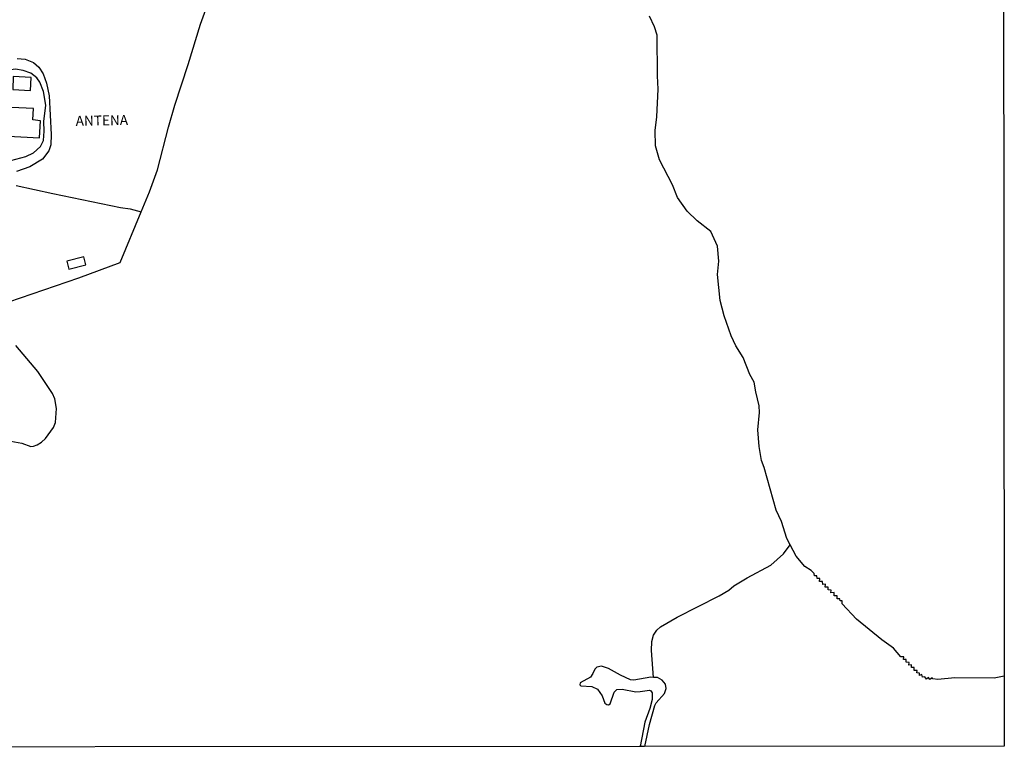
# Model space of a CAD drawing. Units: millimetres. Extents: x 187934 to 190351, y 1679726 to 1682612.
# Drawn here: x 190104 to 190351, y 1679834 to 1680016 of the extents above; entities that cross this region are included whole.
import ezdxf
from ezdxf.enums import TextEntityAlignment as Align

# ---------------------------------------------------------------- set-up
doc = ezdxf.new("R2010")
doc.units = ezdxf.units.MM
doc.header["$LTSCALE"] = 10
doc.header["$MEASUREMENT"] = 0
for name, color, linetype in [('V-CANAL', 4, 'Continuous'), ('V-CANTEIRO', 190, 'Continuous'), ('V-EDIFICACAO', 31, 'Continuous'), ('V-LAGOA', 150, 'Continuous'), ('V-LOTE', 1, 'Continuous'), ('V-NOME_DOS_LOGRADOUROS', 7, 'Continuous'), ('V-QUADRA', 50, 'Continuous'), ('V-VALETA', 173, 'Continuous')]:
    doc.layers.add(name, color=color, linetype=linetype)
doc.layers.add('X-LIMITE_5000', color=3, linetype='Continuous', plot=False)
doc.styles.get("Standard").update_dxf_attribs({"font": 'ARIAL.TTF'})

msp = doc.modelspace()

# ---------------------------------------------------------------- linework, layer by layer
at = {"layer": 'V-CANAL'}
for points in [[(190263.02, 1679851.29), (190262.37, 1679851.31), (190258.07, 1679850.62), (190257.23, 1679850.65), (190254.69, 1679851.85), (190251.76, 1679853.51), (190249.94, 1679854.13), (190248.76, 1679853.88), (190248.31, 1679853.39), (190247.83, 1679852.29), (190247.21, 1679851.37), (190244.58, 1679849.96), (190244.53, 1679849.4), (190244.75, 1679849.2), (190247.52, 1679848.99), (190248.94, 1679848.33), (190250.15, 1679846.65), (190250.79, 1679844.87), (190251.33, 1679844.46), (190251.74, 1679844.44), (190252.13, 1679844.67), (190253.14, 1679847.62), (190253.82, 1679848.25), (190255.15, 1679848.3), (190258.57, 1679847.71), (190259.66, 1679847.73), (190261.96, 1679848.09), (190262.3, 1679847.96), (190262.69, 1679847.46), (190262.71, 1679845.75), (190262.09, 1679843.47), (190260.86, 1679840.04), (190259.65, 1679834.01)], [(190263.53, 1679844.62), (190263.69, 1679844.94), (190265.72, 1679847.26), (190266.17, 1679848.55), (190265.97, 1679849.59), (190265.16, 1679850.56), (190263.97, 1679851.27), (190263.02, 1679851.29)], [(190260.8, 1679834.01), (190262, 1679839.5), (190263.33, 1679844.23), (190263.53, 1679844.62)]]:
    msp.add_lwpolyline(points, dxfattribs=at)
at = {"layer": 'V-CANTEIRO'}
msp.add_lwpolyline([(190080.55, 1679984.27), (190084.81, 1679983.93), (190087.52, 1679983.15), (190096.13, 1679981.14), (190101.89, 1679980.86), (190105.59, 1679981.85), (190107.58, 1679982.81), (190109.3, 1679984.37), (190110.06, 1679985.84), (190110.25, 1679988.18), (190110.11, 1679990.62), (190110.61, 1679994.76), (190110.1, 1679998.11), (190109.13, 1680000.45), (190108.38, 1680001.6), (190106.91, 1680002.73), (190104.99, 1680003.41), (190103.06, 1680003.76), (190101.21, 1680003.5), (190098.48, 1680002.21), (190095.7, 1680000.35), (190090.92, 1679995.76), (190077.76, 1679985.41)], dxfattribs=at)
at = {"layer": 'V-EDIFICACAO'}
for points in [[(190102.45, 1680001.9), (190102.36, 1679998.66), (190106.76, 1679998.41), (190106.93, 1680001.64), (190102.45, 1680001.9)], [(190098.37, 1679994.31), (190098.03, 1679987.1), (190109.06, 1679986.53), (190109.29, 1679990.81), (190107.39, 1679991.05), (190107.53, 1679993.88), (190098.37, 1679994.31)], [(190115.89, 1679955.62), (190116.43, 1679953.59), (190120.69, 1679954.71), (190120.21, 1679956.71), (190115.89, 1679955.62)]]:
    msp.add_lwpolyline(points, close=True, dxfattribs=at)
at = {"layer": 'V-LAGOA'}
msp.add_lwpolyline([(190101.87, 1679910.49), (190104.61, 1679910.03), (190106.89, 1679909.2), (190107.55, 1679909.23), (190108.47, 1679909.57), (190109.59, 1679910.25), (190110.54, 1679911.15), (190112.53, 1679913.93), (190113.04, 1679915.2), (190113.28, 1679918.66), (190112.87, 1679921.13), (190112.3, 1679922.43), (190108.68, 1679927.94), (190103.1, 1679934.49)], dxfattribs=at)
at = {"layer": 'V-LOTE'}
for points in [[(190134.57, 1679968.01), (190136.62, 1679972.98), (190138.64, 1679978.48), (190141.37, 1679989.19), (190142.96, 1679994.76), (190146.34, 1680004.88), (190149.44, 1680015), (190153.96, 1680027.54)], [(190103.19, 1679974.6), (190112.39, 1679972.56), (190129.36, 1679969.11), (190131.82, 1679968.73), (190134.57, 1679968.01)], [(190023.4, 1679934.83), (190032.68, 1679934.3), (190040.14, 1679933.7), (190046.34, 1679934.05), (190066.74, 1679935.81), (190073.75, 1679937.13), (190077.03, 1679937.94), (190087.34, 1679941.71), (190101.38, 1679945.39), (190118.88, 1679951.42), (190129.3, 1679955.26), (190134.57, 1679968.01)]]:
    msp.add_lwpolyline(points, dxfattribs=at)
at = {"layer": 'V-QUADRA'}
msp.add_lwpolyline([(190103.43, 1680006.38), (190105.5, 1680006.27), (190107.58, 1680005.4), (190108.89, 1680004.27), (190110, 1680002.61), (190110.8, 1680000.24), (190111.51, 1679997.06), (190112.02, 1679987.33), (190111.86, 1679984.82), (190111.43, 1679983.27), (190109.84, 1679981.2), (190106.66, 1679979.28), (190103.28, 1679978.08)], dxfattribs=at)
at = {"layer": 'V-VALETA'}
for points in [[(190297.3, 1679884.49), (190296.45, 1679886.08), (190295.08, 1679890.37), (190293.78, 1679893.18), (190290.78, 1679903.91), (190290.11, 1679905.68), (190289.48, 1679909.2), (190289.14, 1679913.36), (190289.6, 1679917.72), (190289.51, 1679919.32), (190288.65, 1679922.88), (190288.25, 1679925.26), (190287.13, 1679927.25), (190285.47, 1679931.51), (190283.65, 1679934.39), (190282.47, 1679936.88), (190280.69, 1679941.95), (190279.71, 1679945.78), (190279.08, 1679952.32), (190279.37, 1679955.65), (190279.07, 1679959.39), (190277.34, 1679963.06), (190273.91, 1679965.72), (190271.48, 1679968.16), (190269.05, 1679971.6), (190267.74, 1679974.73), (190264.47, 1679981.04), (190263.47, 1679984.52), (190263.46, 1679988.35), (190263.81, 1679991.8), (190264.21, 1679998.74), (190264.02, 1680002.09), (190263.94, 1680012.23), (190263.23, 1680014.35), (190261.99, 1680017)], [(190263.02, 1679851.29), (190262.5, 1679858.06), (190262.61, 1679860.27), (190263, 1679861.9), (190263.81, 1679863.1), (190264.77, 1679864), (190268.93, 1679866.43), (190279.47, 1679871.77), (190281.93, 1679873.16), (190283.15, 1679874.24), (190286.46, 1679876.24), (190292.41, 1679879.42), (190295.59, 1679882.23), (190297.3, 1679884.49)], [(190350.95, 1679851.6), (190348.4, 1679851.14), (190338.56, 1679851.21), (190334.31, 1679850.77), (190333.08, 1679850.97), (190332.88, 1679851.22), (190332.29, 1679850.8), (190331.95, 1679851.24), (190331.41, 1679850.81), (190331.05, 1679851.45), (190330.46, 1679851.33), (190330.32, 1679852), (190329.68, 1679851.75), (190329.69, 1679852.38), (190329, 1679852.4), (190329.08, 1679853.04), (190328.35, 1679853.04), (190328.4, 1679853.74), (190327.69, 1679853.77), (190327.72, 1679854.42), (190327.03, 1679854.39), (190327.08, 1679855.05), (190326.35, 1679855.07), (190326.37, 1679855.76), (190325.69, 1679855.75), (190325.75, 1679856.45), (190325.02, 1679856.44), (190323.18, 1679858.58), (190320.24, 1679860.72), (190313.92, 1679865.88), (190310.3, 1679869.77), (190310.33, 1679870.46), (190309.83, 1679870.48), (190309.7, 1679871.01), (190309.07, 1679871), (190309.05, 1679871.73), (190308.27, 1679871.71), (190308.26, 1679872.53), (190307.5, 1679872.5), (190307.58, 1679873.16), (190306.79, 1679873.2), (190306.81, 1679873.89), (190306.07, 1679873.92), (190306.12, 1679874.64), (190305.42, 1679874.61), (190305.4, 1679875.29), (190304.65, 1679875.32), (190304.68, 1679876.09), (190304, 1679876.08), (190303.97, 1679876.75), (190303.34, 1679876.75), (190303.32, 1679877.35), (190302.52, 1679878.08), (190300.92, 1679879.12), (190298.8, 1679881.67), (190297.3, 1679884.49)]]:
    msp.add_lwpolyline(points, dxfattribs=at)
at = {"layer": 'X-LIMITE_5000', "linetype": 'Continuous'}
msp.add_lwpolyline([(190350.63, 1680203.65), (190350.64, 1680197.34), (190350.68, 1680147.09), (190350.69, 1680136.76), (190350.7, 1680131.83), (190350.71, 1680121.65), (190350.72, 1680104.43), (190350.72, 1680100.3), (190350.73, 1680089.86), (190350.74, 1680086.69), (190350.75, 1680075.29), (190350.75, 1680073.2), (190350.75, 1680069.94), (190350.75, 1680066.77), (190350.76, 1680063.8), (190350.78, 1680041.83), (190350.78, 1680039.52), (190350.94, 1679851.41), (190350.96, 1679834.09), (190260.74, 1679834.01), (190259.37, 1679834.01), (189986.48, 1679833.77)], dxfattribs=at)

# ---------------------------------------------------------------- texts
at = {"layer": 'V-NOME_DOS_LOGRADOUROS'}
msp.add_text('ANTENA', height=2.50002, rotation=1, dxfattribs=at).set_placement((190118.16, 1679988.75), align=Align.BOTTOM_LEFT)

doc.saveas('drawing.dxf')
